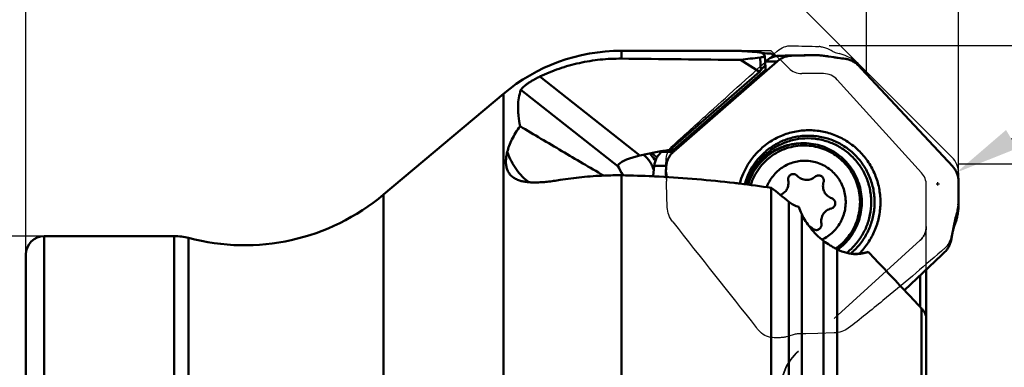
# Model space of a CAD drawing. Units: millimetres. Extents: x -28 to 97, y -51 to 89.
# Drawn here: x 0 to 53, y 21 to 40 of the extents above; entities that cross this region are included whole.
import ezdxf

# ---------------------------------------------------------------- set-up
doc = ezdxf.new("R2010")
doc.units = ezdxf.units.MM
doc.linetypes.add('HIDDEN', pattern=[9.525, 6.35, -3.175])
for name, color, linetype, lineweight in [('1', 4, 'Continuous', 50), ('2', 7, 'Continuous', 25), ('cut', 1, 'Continuous', 25), ('nocut', 7, 'Continuous', 25), ('sk2', 7, 'Continuous', 25), ('sk3', 1, 'HIDDEN', 35)]:
    doc.layers.add(name, color=color, linetype=linetype, lineweight=lineweight)
doc.styles.add('simplex', font='txt.shx', dxfattribs={"height": 3.5})
doc.dimstyles.new('\\M+18352\\M+18373\\M+1815B - ISO-25', dxfattribs={"dimscale": 0, "dimtxt": 3.5, "dimasz": 3.5, "dimexe": 1.5, "dimexo": 0, "dimgap": 2.3, "dimtad": 1, "dimdsep": 46, "dimtxsty": 'simplex', "dimcen": 0.09, "dimclrd": 256, "dimclre": 256, "dimclrt": 256, "dimadec": 0, "dimazin": 0, "dimtfac": 1, "dimtofl": 0, "dimtmove": 0, "dimatfit": 3, "dimfxl": 1, "dimtolj": 1, "dimlwd": -1, "dimlwe": -1, "dimarcsym": 0})

# ---------------------------------------------------------------- blocks, each defined once
blk = doc.blocks.new('*D5')
at = {"layer": '2'}
for p, q in [((45.8, 36.616), (45.8, 56.843)), ((50.8, 31.674), (50.8, 56.843)), ((42.3, 55.343), (-6.542, 55.343)), ((54.3, 55.343), (57.8, 55.343))]:
    blk.add_line(p, q, dxfattribs=at)
for points in [[(42.3, 54.76), (42.3, 55.926), (45.8, 55.343)], [(54.3, 55.926), (54.3, 54.76), (50.8, 55.343)]]:
    blk.add_solid(points, dxfattribs=at)
at = {"layer": 'Defpoints', "color": 0}
for p in [(45.8, 55.343), (45.8, 36.616), (50.8, 31.674)]:
    blk.add_point(p, dxfattribs=at)
at = {"layer": '2', "insert": (15.008, 59.393), "char_height": 3.5, "attachment_point": 5, "style": 'simplex'}
blk.add_mtext('\\A1;5 [.197"](MAX)', dxfattribs=at)
blk = doc.blocks.new('*D6')
at = {"layer": '2'}
for p, q in [((50.789, 31.75), (78.243, 31.75)), ((76.743, -31.75), (76.743, 28.25))]:
    blk.add_line(p, q, dxfattribs=at)
blk.add_solid([(76.16, 28.25), (77.327, 28.25), (76.743, 31.75)], dxfattribs=at)
at = {"layer": 'Defpoints', "color": 0}
for p in [(50.789, 31.75), (76.743, 31.75), (50.801, -31.75)]:
    blk.add_point(p, dxfattribs=at)
at = {"layer": '2', "insert": (70.943, -1.75), "char_height": 3.5, "attachment_point": 2, "rotation": 90, "style": 'simplex'}
blk.add_mtext('\\A1;%%c63.5 [%%C2.500"]', dxfattribs=at)
blk = doc.blocks.new('_None')
blk = doc.blocks.new('*D7')
at = {"layer": '2'}
for p, q in [((0, 26.813), (0, 67.153)), ((50.8, 30.386), (50.8, 67.153)), ((47.3, 65.653), (3.5, 65.653))]:
    blk.add_line(p, q, dxfattribs=at)
for points in [[(3.5, 66.236), (3.5, 65.069), (0, 65.653)], [(47.3, 66.236), (47.3, 65.069), (50.8, 65.653)]]:
    blk.add_solid(points, dxfattribs=at)
at = {"layer": 'Defpoints', "color": 0}
for p in [(0, 65.653), (50.8, 30.386), (0, 26.813)]:
    blk.add_point(p, dxfattribs=at)
at = {"layer": '2', "insert": (25.4, 71.453), "char_height": 3.5, "attachment_point": 2, "style": 'simplex'}
blk.add_mtext('\\A1;50.8 [2.000"]', dxfattribs=at)
blk = doc.blocks.new('*D8')
at = {"layer": 'Defpoints', "color": 0}
for p in [(-21.586, 27.813), (1, 27.813), (1, -27.813)]:
    blk.add_point(p, dxfattribs=at)
at = {"layer": 'sk2'}
for p, q in [((1, 27.813), (-23.086, 27.813)), ((-21.586, -24.313), (-21.586, 24.313)), ((1, -27.813), (-23.086, -27.813))]:
    blk.add_line(p, q, dxfattribs=at)
for points in [[(-22.17, 24.313), (-21.003, 24.313), (-21.586, 27.813)], [(-22.17, -24.313), (-21.003, -24.313), (-21.586, -27.813)]]:
    blk.add_solid(points, dxfattribs=at)
at = {"layer": 'sk2', "insert": (-27.386, 0), "char_height": 3.5, "attachment_point": 2, "rotation": 90, "style": 'simplex'}
blk.add_mtext('\\A1;%%c55.626 [%%c2.190"]', dxfattribs=at)
blk = doc.blocks.new('*D11')
at = {"layer": '2'}
for p, q in [((43.762, 38.175), (89.282, 38.175)), ((87.782, -38.175), (87.782, 34.675))]:
    blk.add_line(p, q, dxfattribs=at)
blk.add_solid([(87.199, 34.675), (88.365, 34.675), (87.782, 38.175)], dxfattribs=at)
at = {"layer": 'Defpoints', "color": 0}
for p in [(43.762, 38.175), (87.782, 38.175), (52.05, -38.175)]:
    blk.add_point(p, dxfattribs=at)
at = {"layer": '2', "insert": (83.732, -1.75), "char_height": 3.5, "attachment_point": 5, "rotation": 90, "style": 'simplex'}
blk.add_mtext('\\A1;%%c76.35 [%%C3.006"]', dxfattribs=at)
blk = doc.blocks.new('*D12')
at = {"layer": '2'}
for p, q in [((50.8, 31.75), (50.8, 49.927)), ((45.448, 37.102), (37.947, 44.603))]:
    blk.add_line(p, q, dxfattribs=at)
blk.add_arc((50.8, 31.75), 16.677, 102.047, 122.953, dxfattribs=at)
for points in [[(47.381, 47.479), (47.258, 48.64), (50.8, 48.427)], [(41.362, 46.197), (42.096, 45.29), (39.008, 43.542)]]:
    blk.add_solid(points, dxfattribs=at)
at = {"layer": 'Defpoints', "color": 0}
for p in [(46.484, 47.858), (45.448, 37.102), (50.449, 32.101), (50.8, 31.253), (50.8, 29.915)]:
    blk.add_point(p, dxfattribs=at)
at = {"layer": '2', "insert": (41.156, 50.096), "char_height": 3.5, "attachment_point": 5, "rotation": 27.7288, "style": 'simplex'}
blk.add_mtext('\\A1;45%%d', dxfattribs=at)
blk = doc.blocks.new('*D17')
at = {"layer": '2'}
for p, q in [((92.932, 56.789), (53.694, 33.085)), ((49.581, 30.654), (49.761, 30.654)), ((49.671, 30.564), (49.671, 30.744))]:
    blk.add_line(p, q, dxfattribs=at)
blk.add_solid([(53.392, 33.584), (53.995, 32.585), (50.698, 31.275)], dxfattribs=at)
at = {"layer": 'Defpoints', "color": 0}
for p in [(50.698, 31.275), (49.671, 30.654)]:
    blk.add_point(p, dxfattribs=at)
at = {"layer": '2', "insert": (74.14, 50.168), "char_height": 3.5, "attachment_point": 5, "rotation": 31.1363, "style": 'simplex'}
blk.add_mtext('\\A1;R1.2 [R.047"]', dxfattribs=at)

msp = doc.modelspace()

# ---------------------------------------------------------------- linework, layer by layer
at = {"layer": '1'}
for p, q in [((32.44099817, 37.46734251), (32.44099817, 37.89469949)), ((38.76747427, 37.89469949), (32.44099817, 37.89469949)), ((40.27004205, 37.30510994), (40.25329537, 37.62353037)), ((41.06008302, 37.62602692), (41.7126376, 37.62602692)), ((41.95443121, 37.64219542), (41.67819316, 37.63666615)), ((41.7126376, 37.62602692), (43.20519041, 37.64966514)), ((42.40263173, 37.64976073), (42.39071774, 37.64966514)), ((42.40247345, 37.64976072), (42.39071774, 37.64966514)), ((42.40263173, 37.64976073), (43.20519041, 37.64976073)), ((43.20519041, 37.64966514), (43.21737212, 37.64976072)), ((43.74288507, 37.586107), (44.01660344, 37.54325427)), ((35.42492139, 32.53111693), (40.92471158, 37.3179103)), ((39.95836838, 36.75921825), (38.93306335, 37.39648896)), ((40.0327142, 36.83855226), (39.99619597, 37.53290811)), ((40.28843137, 36.95545642), (40.27004205, 37.30510994)), ((40.28451209, 37.3179103), (40.27004357, 37.30511002)), ((40.92471158, 37.3179103), (40.28451209, 37.3179103)), ((33.45189003, 32.19573696), (27.98708819, 36.48845366)), ((39.95836838, 36.75921825), (35.08921497, 32.52130544)), ((40.28757521, 36.86743216), (35.29325726, 32.52058123)), ((39.95836838, 36.75921825), (40.0327142, 36.83855226)), ((45.5121282, 36.91780326), (50.48578716, 31.60198058)), ((26.01312207, 35.55514392), (19.47900208, 30.07236625)), ((26.01312207, -35.55514392), (26.01312207, 35.55514392)), ((32.27129248, 31.6074675), (26.96608744, 35.77481755)), ((42.34783507, 32.8670986), (42.40667459, 32.86632676)), ((33.45189003, 32.19573696), (34.30642716, 32.37945158)), ((34.69125717, 32.44827566), (34.62645351, 32.39187319)), ((34.62645351, 32.39187319), (35.26665299, 32.39187319)), ((35.08921497, 32.52130544), (35.05193718, 32.48886037)), ((35.08921497, 32.52130544), (35.18456713, 32.52058123)), ((35.09984096, 32.53055387), (35.29325726, 32.52058123)), ((35.18456713, 32.52058123), (35.29325726, 32.52058123)), ((32.44099817, 8.20451817), (32.44099817, 31.12012334)), ((34.23243923, 31.64390072), (34.17375274, 31.06601795)), ((34.88499381, 31.64390072), (34.23243923, 31.64390072)), ((50.79999517, 30.81753658), (50.79547926, 29.28858337)), ((19.47900208, 30.07236625), (19.47900208, -30.07236625)), ((40.60515244, 16.65840378), (40.60515244, 30.43652331)), ((41.5555577, 15.47557737), (41.5555577, 29.68420685)), ((42.26266449, 29.01407002), (42.26266449, 15.15677536)), ((50.68524351, 28.70064212), (50.563182, 28.34553489)), ((8.08399306, 27.813), (1, 27.813)), ((1, 4.7625), (1, 27.813)), ((8.08399306, -27.813), (8.08399306, 27.813)), ((8.85733534, -27.71161031), (8.85733534, 27.71161031)), ((43.45250278, 15.43506965), (43.45250278, 27.55439341)), ((44.19306413, 27.09172997), (44.19306413, 15.56654389)), ((0, 5.2625), (0, 26.81299773)), ((49.87478381, 26.7750333), (47.85636027, 24.87071488)), ((49.05022735, 25.9970905), (49.05022735, 12.9340268)), ((48.723059, 23.95193628), (48.723059, 25.68841757)), ((48.7907887, 13.73571727), (48.7907887, 23.88007596))]:
    msp.add_line(p, q, dxfattribs=at)
for centre, radius, start, end in [((32.44099817, 27.89469949), 10, 90, 130), ((40.75136944, 55.65813382), 17.90600325, 267.985458554, 269.532128426), ((93.56621676, 94.61618371), 77.70667267, 227.0350332542, 227.2146822275), ((37.86886768, 240.98746261), 203.38647296, 270.8990306534, 271.073183644), ((44.60621876, -104.4967391), 142.16366865, 90.892942607, 91.068803634), ((43.21741301, 36.90298296), 0.7467777, 82.877837388, 90.00319786), ((42.36557165, 29.72533338), 3.14125904, 89.250271906, 90.323360955), ((42.36545159, 29.72432096), 3.14227621, 86.974936033, 89.248324537), ((42.67955973, 29.65883245), 3.923612, 132.184816366, 165.082630769), ((42.65088472, 29.65857847), 3.62672029, 132.183836741, 164.376043494), ((42.60994604, 29.65846914), 3.4820752, 132.183226964, 163.933943044), ((32.18929817, 15.25514588), 15.86697396, 89.091070999, 92.44255309), ((41.80865215, 30.90343898), 0.28784486, 41.954100395, 89.205562683), ((43.17825687, 30.83133111), 0.28758926, 89.291698935, 132.02155303), ((42.5291754, 31.55160963), 0.68198365, 269.296641855, 312.024610986), ((11.89770563, 39.10740353), 11.79440353, 255.061579139, 310), ((21.84547367, 5.76084024), 30.99701409, 50.51542898, 52.75610119), ((45.28243657, 30.4274761), 3.33417759, 197.994233371, 205.081971302), ((50.06800523, 29.29090454), 0.72747773, 351.260625772, 359.817184886), ((42.32979391, 27.77651911), 0.68591311, 42.011781093, 64.164049599), ((43.05349695, 28.42802375), 0.28784486, 221.954100395, 269.205562683), ((1, 26.813), 1, 90, 180), ((8.08399306, 24.813), 3, 75.061579139, 90), ((42.57625819, 29.63702145), 3.46630436, 307.824969569, 312.158465885), ((42.61567474, 29.63630384), 3.61004529, 309.617772638, 312.158648504), ((-903.89169496, -873.79229997), 1308.97655027, 43.35673552947, 43.4821863308), ((-903.89169496, -873.79229997), 1308.97655027, 43.297127224, 43.35673552947)]:
    msp.add_arc(centre, radius, start, end, dxfattribs=at)
for centre, major_axis, ratio, start_param, end_param in [((37.80213954, 0), (2.01750203, 37.89410952), 0.1048104174, -0.1109704985, -0.0757858405), ((70.90731228, 0), (-541.73784108, 8.36005444), 0.0682267828, -1.5106875412, -1.4986782915), ((101.93175359, 0), (-75.99866035, 30.22952379), 0.3006809419, -0.5089911009, -0.4849504735), ((39.80239997, 36.67671897), (0.47466507, 0.47171459), 0.0780963502, -1.1433068211, -0.331402207), ((39.7865904, 36.97732131), (-0.15464208, 0.58433332), 0.8188079915, 4.4624152474, 4.7239748815), ((39.7865904, 36.97732131), (-0.15464208, 0.58433332), 0.8188079915, 4.3141490192, 4.4624152474), ((33.49844221, 31.88530537), (-1.24021837, -0.2719349), 0.2467086596, -1.5873484652, -0.3090927395), ((35.09651744, 30.43035941), (-3.42041371, -0.38693788), 0.5965611497, -1.5196839833, -1.4056217685), ((35.09651744, 30.43035941), (-3.42041371, -0.38693788), 0.5965611497, -1.6251763828, -1.5196839833), ((34.41221127, 29.70775041), (-2.1402106, 2.16519854), 0.1775287211, 0.3535617641, 0.700318689), ((45.39995764, 29.83043784), (-3.08377245, -1.48275599), 0.843526744, 7.3703975326, 7.4658249737), ((45.39995764, 29.83043784), (-3.08377245, -1.48275599), 0.843526744, 7.4658249737, 7.6153813881)]:
    msp.add_ellipse(centre, major_axis=major_axis, ratio=ratio, start_param=start_param, end_param=end_param, dxfattribs=at)
for points, knots in [([(39.67279058, 37.84112851), (39.55765529, 37.84749666), (39.35487271, 37.85993661), (39.11800092, 37.87592455), (38.96819991, 37.88558086), (38.88422958, 37.89052188), (38.81874234, 37.89363903), (38.78119789, 37.89469727), (38.76549817, 37.89469941)], [0, 0, 0, 0, 0.3805990271, 0.6705543275, 0.7836029909, 0.8760630115, 0.9481811417, 1, 1, 1, 1]), ([(40.11456097, 37.76932933), (40.10873512, 37.77404188), (40.09306355, 37.78268979), (40.06399999, 37.79322201), (40.02537196, 37.80316161), (39.9534933, 37.8168016), (39.83482277, 37.83072042), (39.73212554, 37.83784668), (39.67279058, 37.84112851)], [0, 0, 0, 0, 0.0498697651, 0.117755255, 0.2055907932, 0.3149448328, 0.6045045283, 1, 1, 1, 1]), ([(39.99619597, 37.53290811), (40.01869194, 37.53552127), (40.05963536, 37.54118016), (40.11512692, 37.55179846), (40.15967863, 37.56310722), (40.194518, 37.57475103), (40.2207368, 37.58648234), (40.23911945, 37.59825457), (40.25067639, 37.61016833), (40.25350879, 37.61952585), (40.25329612, 37.62352192)], [0, 0, 0, 0, 0.2401138621, 0.4380097551, 0.5987366552, 0.7270760096, 0.8270844408, 0.902454292, 0.9575722588, 1, 1, 1, 1]), ([(40.25329612, 37.62352192), (40.25323232, 37.62472084), (40.25245669, 37.62988512), (40.24964399, 37.63456234), (40.24706932, 37.63760911)], [0, 0, 0, 0, 0.2313508374, 1, 1, 1, 1]), ([(41.0600835, 37.62602359), (40.99708916, 37.62500383), (40.86679618, 37.61164196), (40.66977788, 37.55702156), (40.46951047, 37.4618253), (40.34452295, 37.3710031), (40.2845143, 37.31790776)], [0, 0, 0, 0, 0.2221276393, 0.4592642984, 0.7175010075, 1, 1, 1, 1]), ([(40.92471158, 37.3179103), (40.97873993, 37.36493438), (41.09557647, 37.45051394), (41.29019695, 37.54753529), (41.49814254, 37.6092248), (41.64163599, 37.62490244), (41.7126376, 37.62602692)], [0, 0, 0, 0, 0.249187427, 0.5010718454, 0.7529548919, 1, 1, 1, 1]), ([(43.31000247, 37.64399857), (43.39843025, 37.63288683), (43.51962109, 37.6174042), (43.66387563, 37.59778953), (43.71975498, 37.58970591), (43.74288505, 37.586107)], [0, 0, 0, 0, 0.6121857115, 0.8392082663, 1, 1, 1, 1]), ([(27.98708819, 36.48845366), (28.33141966, 36.65275249), (29.04072002, 36.94239632), (30.14832477, 37.25283907), (31.28703141, 37.43597858), (32.05643758, 37.47138124), (32.44099817, 37.46734251)], [0, 0, 0, 0, 0.2489586553, 0.4986625456, 0.749044041, 1, 1, 1, 1]), ([(44.01660344, 37.54325427), (44.04963032, 37.53808366), (44.12894535, 37.52660386), (44.33330407, 37.49863381), (44.50473435, 37.47661327), (44.62986532, 37.4607985)], [0, 0, 0, 0, 0.1620695328, 0.3885208474, 1, 1, 1, 1]), ([(44.6298645, 37.46079522), (44.69241199, 37.45289005), (44.82057, 37.42550635), (45.01077945, 37.35026746), (45.200042, 37.23466491), (45.31496957, 37.13141853), (45.36916205, 37.07243371)], [0, 0, 0, 0, 0.2222038094, 0.4594416294, 0.7176851027, 1, 1, 1, 1]), ([(45.36916451, 37.07243601), (45.38109602, 37.05944936), (45.42859492, 37.0077617), (45.47621665, 36.95618535), (45.5121282, 36.91780326)], [0, 0, 0, 0, 0.2512257674, 1, 1, 1, 1]), ([(26.96608744, 35.77481755), (26.96924673, 35.7834842), (26.97985557, 35.80251997), (27.00223925, 35.83214066), (27.03341965, 35.86663068), (27.09021854, 35.92220706), (27.18072536, 35.99895781), (27.30990693, 36.09587384), (27.46076839, 36.19770894), (27.62741678, 36.2997468), (27.80400447, 36.39791985), (27.92562896, 36.4591282), (27.98708819, 36.48845366)], [0, 0, 0, 0, 0.0220111953, 0.0515140137, 0.0885451479, 0.1328165482, 0.2410701098, 0.3713810162, 0.5180272726, 0.6752153399, 0.8375094006, 1, 1, 1, 1]), ([(26.91623214, 33.7918807), (26.87867216, 33.98009236), (26.83557733, 34.25833763), (26.81017195, 34.62355033), (26.8057519, 35.09892583), (26.86265185, 35.49106994), (26.96608744, 35.77481755)], [0, 0, 0, 0, 0.2874007264, 0.4207625326, 0.5477419724, 1, 1, 1, 1]), ([(26.22092607, 32.39217259), (26.24995778, 32.50520536), (26.3249327, 32.73705684), (26.47774957, 33.08437002), (26.67501833, 33.44100037), (26.83116988, 33.67465161), (26.91623214, 33.7918807)], [0, 0, 0, 0, 0.2228187535, 0.4641260614, 0.7234588264, 1, 1, 1, 1]), ([(31.46820697, 31.10567898), (31.09030483, 31.32772637), (30.33330759, 31.77152551), (29.19635158, 32.43995561), (28.05727032, 33.11389427), (27.29707185, 33.56570608), (26.91623214, 33.7918807)], [0, 0, 0, 0, 0.2487813463, 0.4980617101, 0.7485915969, 1, 1, 1, 1]), ([(45.3905097, 26.86144051), (45.48005016, 26.95019613), (45.65069285, 27.13655196), (45.87844531, 27.43944722), (46.07605683, 27.76310529), (46.29671323, 28.21786412), (46.48884409, 28.82336497), (46.56135527, 29.454587), (46.54626017, 29.96024787), (46.49854738, 30.33696554), (46.41483842, 30.70728487), (46.25653525, 31.18738432), (45.9730463, 31.75531914), (45.5090335, 32.35787197), (44.9384753, 32.85957968), (44.39120435, 33.17817091), (43.92377303, 33.36569787), (43.56107821, 33.47174542), (43.18988583, 33.54203485), (42.6887283, 33.58724538), (42.05748717, 33.55194092), (41.4449523, 33.39500042), (40.9805095, 33.20058138), (40.64744122, 33.02144127), (40.33320498, 32.8108188), (40.13816658, 32.6506881), (40.0447827, 32.56613457)], [0, 0, 0, 0, 0.0312761234, 0.0625677388, 0.0938748081, 0.1251958836, 0.1877989366, 0.2504290703, 0.2817829326, 0.3131342134, 0.3444798158, 0.3758168536, 0.4383825607, 0.5008888146, 0.5633292106, 0.6257070707, 0.6569129775, 0.6881086533, 0.7192968089, 0.7504804377, 0.8127730383, 0.8750855089, 0.9062931826, 0.9375137886, 0.9687486852, 1, 1, 1, 1]), ([(45.03868574, 26.96021626), (45.1263157, 27.03955996), (45.29393567, 27.20702264), (45.51951184, 27.48160688), (45.71726678, 27.7771534), (45.94111998, 28.19496712), (46.14274608, 28.75564665), (46.23148913, 29.34496692), (46.23298138, 29.81943033), (46.19941305, 30.17401492), (46.13141789, 30.52358291), (45.99596475, 30.97800417), (45.74434877, 31.51773139), (45.32271162, 32.09327074), (44.79755376, 32.5751728), (44.28972654, 32.88344896), (43.85421406, 33.06646518), (43.51553559, 33.17098996), (43.16829371, 33.2416052), (42.69879806, 33.28967826), (42.10636997, 33.26245177), (41.53076409, 33.11931106), (41.09427032, 32.93912909), (40.78128738, 32.77221772), (40.48614169, 32.57529733), (40.30310364, 32.42523516), (40.21552062, 32.34593396)], [0, 0, 0, 0, 0.0312685884, 0.0625533662, 0.0938546543, 0.1251707516, 0.1877649669, 0.250391039, 0.2817456883, 0.3130987999, 0.3444471407, 0.3757876603, 0.4383596985, 0.5008729815, 0.5633197117, 0.6257022138, 0.6569107086, 0.688108416, 0.7192980722, 0.7504827243, 0.8127740968, 0.8750845383, 0.9062922418, 0.9375129838, 0.9687481603, 1, 1, 1, 1]), ([(39.28088363, 30.61994213), (39.33121881, 30.78281101), (39.4579317, 31.10093631), (39.72086547, 31.54121256), (40.05003613, 31.93367555), (40.43698927, 32.26810391), (40.87182887, 32.53596327), (41.34346091, 32.73035219), (41.83965078, 32.84631853), (42.17879104, 32.86930493), (42.34783502, 32.86709449)], [0, 0, 0, 0, 0.1255812547, 0.2510102858, 0.3762564875, 0.5013077398, 0.6261716654, 0.7508760337, 0.8754583551, 1, 1, 1, 1]), ([(42.34784337, 32.86654239), (42.18095071, 32.86560062), (41.84663208, 32.83697646), (41.3586566, 32.71487419), (40.89570428, 32.51668992), (40.46948231, 32.24737463), (40.09058307, 31.91368212), (39.76845099, 31.52391101), (39.51115691, 31.08794834), (39.38706033, 30.77353087), (39.33771117, 30.61263588)], [0, 0, 0, 0, 0.1245330338, 0.2491191493, 0.3738268767, 0.4986956909, 0.623750364, 0.7489973734, 0.8744240523, 1, 1, 1, 1]), ([(42.55040869, 32.73897815), (42.38361618, 32.74779285), (42.04783812, 32.73762936), (41.55399378, 32.63924952), (41.08265836, 32.46047127), (40.64676272, 32.20611328), (40.25805489, 31.88309548), (39.92702984, 31.5001283), (39.66266909, 31.06774613), (39.53555562, 30.75408354), (39.48521843, 30.59334168)], [0, 0, 0, 0, 0.1245400481, 0.2491235232, 0.3738217151, 0.4986776439, 0.6237234582, 0.7489697506, 0.8744056427, 1, 1, 1, 1]), ([(44.90278413, 27.06748006), (44.98692355, 27.14366329), (45.14786677, 27.30445547), (45.36445764, 27.56810229), (45.55433547, 27.8518764), (45.769272, 28.25304748), (45.96286678, 28.79139363), (46.04807496, 29.3572397), (46.04950777, 29.81280396), (46.01727656, 30.15326449), (45.95198983, 30.48890825), (45.82193215, 30.92522869), (45.58033871, 31.44345713), (45.1754965, 31.9960712), (44.67125709, 32.4587778), (44.18365799, 32.7547745), (43.76549314, 32.9305007), (43.44030514, 33.03086197), (43.10689484, 33.09866442), (42.65610046, 33.1448226), (42.08727037, 33.11868061), (41.53459242, 32.98124158), (41.11548537, 32.80823674), (40.81496937, 32.6479739), (40.53158014, 32.45889737), (40.35583298, 32.31481259), (40.27173863, 32.23867017)], [0, 0, 0, 0, 0.0312685883, 0.0625533662, 0.0938546543, 0.1251707516, 0.1877649668, 0.250391039, 0.2817456883, 0.3130987999, 0.3444471406, 0.3757876603, 0.4383596985, 0.5008729815, 0.5633197117, 0.6257022139, 0.6569107086, 0.688108416, 0.7192980722, 0.7504827243, 0.8127740968, 0.8750845383, 0.9062922418, 0.9375129838, 0.9687481603, 1, 1, 1, 1]), ([(44.22500932, 27.07567046), (44.35669173, 27.17198049), (44.60574997, 27.38546443), (44.92571898, 27.75907945), (45.18523376, 28.17777817), (45.37807273, 28.63157201), (45.49974196, 29.10977365), (45.54737675, 29.60110005), (45.51986227, 30.09397214), (45.41784423, 30.57677332), (45.24371418, 31.03812009), (45.00155669, 31.467124), (44.69706029, 31.8536453), (44.33738677, 32.18853144), (43.93102934, 32.46384517), (43.48754571, 32.67303832), (43.01757893, 32.81114434), (42.6936119, 32.8536395), (42.53127831, 32.86221855)], [0, 0, 0, 0, 0.0624069848, 0.1248961128, 0.1874630154, 0.2500960786, 0.3127774753, 0.3754848526, 0.4381934372, 0.5008783445, 0.5635168985, 0.6260907656, 0.688587665, 0.7510025106, 0.8133378394, 0.8756044596, 0.9378162618, 1, 1, 1, 1]), ([(44.11676069, 27.13131532), (44.24679741, 27.22163954), (44.49337076, 27.42310654), (44.81187554, 27.77888468), (45.07209342, 28.1801954), (45.26764349, 28.61727677), (45.39385941, 29.07962148), (45.44769795, 29.55608957), (45.42786934, 30.03521093), (45.33485066, 30.50545086), (45.17087581, 30.95548711), (44.93988297, 31.37447875), (44.64742374, 31.75232525), (44.30053014, 32.07990953), (43.90756767, 32.34932714), (43.47796628, 32.55405997), (43.02223696, 32.68916844), (42.70790778, 32.7306546), (42.55040869, 32.73897815)], [0, 0, 0, 0, 0.0623815167, 0.1248574724, 0.187424032, 0.2500687266, 0.3127716514, 0.3755073738, 0.4382473562, 0.5009626629, 0.5636267002, 0.6262177285, 0.6887209372, 0.7511298975, 0.8134470691, 0.8756846, 0.9378587964, 1, 1, 1, 1]), ([(26.83817595, 30.85594781), (26.76154334, 30.88381553), (26.6195664, 30.94898527), (26.43840781, 31.08483853), (26.30223908, 31.25022046), (26.20964183, 31.44127295), (26.15756315, 31.65423016), (26.14308348, 31.88643562), (26.16373995, 32.13574716), (26.19860615, 32.30527167), (26.22092607, 32.39217259)], [0, 0, 0, 0, 0.1325719179, 0.2521469605, 0.3650684064, 0.4774889521, 0.5944034087, 0.7192747878, 0.8541305084, 1, 1, 1, 1]), ([(26.22092607, 32.39217259), (26.28421113, 32.21789741), (26.42782663, 31.88556064), (26.70214882, 31.43285066), (27.02587014, 31.04669044), (27.27609463, 30.83404533), (27.40681498, 30.74224997)], [0, 0, 0, 0, 0.2697822711, 0.5250896111, 0.7675811148, 1, 1, 1, 1]), ([(33.63368527, 32.23489812), (33.69765727, 32.19047174), (33.820443, 32.08420948), (33.9776238, 31.88834408), (34.11005935, 31.65635426), (34.17798047, 31.48588206), (34.20735288, 31.3965594)], [0, 0, 0, 0, 0.2263736352, 0.4684441918, 0.7267073958, 1, 1, 1, 1]), ([(33.97107973, 32.30740075), (34.001598, 32.27983388), (34.12419181, 32.15866962), (34.22557225, 32.01689166), (34.29098181, 31.90329478)], [0, 0, 0, 0, 0.2388121885, 1, 1, 1, 1]), ([(34.37979696, 32.09453523), (34.3531948, 32.11559099), (34.25085404, 32.19585284), (34.14648679, 32.27364147), (34.0672122, 32.32803581)], [0, 0, 0, 0, 0.2608375357, 1, 1, 1, 1]), ([(34.62645351, 32.39187319), (34.57253635, 32.3449459), (34.47221672, 32.24087331), (34.35226702, 32.05953743), (34.26851911, 31.85825187), (34.23971247, 31.71551995), (34.23243923, 31.64390072)], [0, 0, 0, 0, 0.2480337191, 0.4985003274, 0.7502010222, 1, 1, 1, 1]), ([(34.88499697, 31.64389999), (34.89019357, 31.70860496), (34.91308553, 31.84047996), (34.98558297, 32.03494684), (35.10158378, 32.22525572), (35.20668821, 32.3388121), (35.26665522, 32.39187078)], [0, 0, 0, 0, 0.226614389, 0.4642470312, 0.7204717954, 1, 1, 1, 1]), ([(35.26665299, 32.39187319), (35.2798702, 32.40356773), (35.33250029, 32.45012511), (35.38523007, 32.49657122), (35.42492139, 32.53111693)], [0, 0, 0, 0, 0.2511560963, 1, 1, 1, 1]), ([(32.27129248, 31.6074675), (32.26826179, 31.61627967), (32.26431805, 31.63485079), (32.2664368, 31.66393545), (32.27720934, 31.69304428), (32.28938827, 31.71073297), (32.29658984, 31.71933266)], [0, 0, 0, 0, 0.2329938668, 0.468239403, 0.7195496145, 1, 1, 1, 1]), ([(40.35179605, 30.47374196), (40.3936236, 30.58344461), (40.49449885, 30.79656297), (40.6933908, 31.08832967), (40.93505364, 31.34522213), (41.21351652, 31.56081108), (41.52193975, 31.7298155), (41.85276683, 31.84805152), (42.19774354, 31.91261884), (42.43178783, 31.91879921), (42.54809132, 31.91265277)], [0, 0, 0, 0, 0.12557484, 0.2509868667, 0.3762130497, 0.5012486114, 0.6261068778, 0.750820441, 0.8754309891, 1, 1, 1, 1]), ([(43.36390827, 27.6226603), (43.47586274, 27.67481178), (43.6916352, 27.79819488), (43.97999743, 28.03435833), (44.22581449, 28.31542992), (44.4222137, 28.63361146), (44.56384008, 28.98016277), (44.64680222, 29.34555145), (44.66882875, 29.71973776), (44.62931472, 30.09244111), (44.52934304, 30.45342148), (44.37165269, 30.79275718), (44.16056831, 31.10111605), (43.90187869, 31.37000832), (43.60270063, 31.59202883), (43.27122329, 31.76104377), (42.91670671, 31.87239736), (42.67113743, 31.90615), (42.54809132, 31.91265277)], [0, 0, 0, 0, 0.0623004736, 0.1246961467, 0.187192663, 0.2497849578, 0.312457469, 0.3751859519, 0.4379401056, 0.5006868547, 0.5633939228, 0.6260333239, 0.6885843864, 0.7510360987, 0.8133879649, 0.8756517084, 0.9378445868, 1, 1, 1, 1]), ([(34.86419717, 31.03020744), (34.86226369, 31.07022225), (34.86082682, 31.15863668), (34.86513406, 31.36339882), (34.87567541, 31.52787192), (34.88499381, 31.64390072)], [0, 0, 0, 0, 0.1956260906, 0.4315903024, 1, 1, 1, 1]), ([(41.81264314, 31.19125617), (41.79114917, 31.19153616), (41.74792059, 31.18720743), (41.68625196, 31.16639026), (41.63066003, 31.13228723), (41.58395116, 31.08660357), (41.54842836, 31.03162033), (41.52585635, 30.97006153), (41.51733735, 30.90502418), (41.52133137, 30.86138329), (41.52568211, 30.84012153)], [0, 0, 0, 0, 0.1243312177, 0.2487803178, 0.3734410163, 0.4983656357, 0.6235538631, 0.7489559547, 0.8744741293, 1, 1, 1, 1]), ([(43.45348261, 30.73824064), (43.46030618, 30.75983939), (43.4689742, 30.80479639), (43.46617371, 30.87326445), (43.44778852, 30.93926451), (43.41478406, 30.99918307), (43.36894935, 31.04978606), (43.31274291, 31.08832103), (43.24925724, 31.11268931), (43.20424973, 31.1186049), (43.18181201, 31.11889839)], [0, 0, 0, 0, 0.1254836486, 0.2509927344, 0.3764149974, 0.50163098, 0.6265778951, 0.7512462096, 0.8756871988, 1, 1, 1, 1]), ([(50.48578716, 31.60198058), (50.53454981, 31.5498633), (50.62355824, 31.43618636), (50.72404808, 31.24358149), (50.78642219, 31.03465901), (50.80020806, 30.88961512), (50.79999517, 30.81753658)], [0, 0, 0, 0, 0.2477427285, 0.4980359131, 0.749804752, 1, 1, 1, 1]), ([(29.10076627, 30.866654), (28.98196314, 30.84749096), (28.74963565, 30.81236334), (28.40948349, 30.77022417), (28.08826663, 30.74179978), (27.78886136, 30.72886589), (27.513509, 30.73260307), (27.26365068, 30.75381591), (27.04006135, 30.79290137), (26.90202797, 30.83272779), (26.83817595, 30.85594781)], [0, 0, 0, 0, 0.1581001018, 0.3086676642, 0.4502374996, 0.5816505703, 0.7022231495, 0.811789983, 0.9107370023, 1, 1, 1, 1]), ([(31.51308451, 31.10770396), (31.10265063, 31.09039917), (30.29569267, 31.03363778), (29.49335181, 30.92997836), (29.10076627, 30.866654)], [0, 0, 0, 0, 0.5081257348, 1, 1, 1, 1]), ([(38.88819386, 30.66897708), (38.7887602, 30.68108187), (38.01215222, 30.77379314), (36.55189255, 30.92132883), (35.07791705, 31.02231888), (34.28353781, 31.06105512), (34.17376159, 31.06610508)], [0.21133974345, 0.21133974345, 0.21133974345, 0.21133974345, 0.2479923845, 0.4975274963, 0.7483306554, 0.7885410056, 0.7885410056, 0.7885410056, 0.7885410056]), ([(41.09885256, 30.05306602), (41.13645537, 30.06757586), (41.20930308, 30.10342345), (41.33980516, 30.19934277), (41.46840601, 30.36068848), (41.5334551, 30.55669741), (41.54315522, 30.71913233), (41.53382361, 30.80033464), (41.52568211, 30.84012153)], [0, 0, 0, 0, 0.1246426029, 0.2494679223, 0.4987896908, 0.7488054251, 0.874410571, 1, 1, 1, 1]), ([(42.02271679, 31.09587336), (42.05414031, 31.06101401), (42.12427178, 30.99760262), (42.24641907, 30.92615564), (42.38041023, 30.88124688), (42.4740715, 30.8703045), (42.52080383, 30.86969318)], [0, 0, 0, 0, 0.2505944154, 0.5006974782, 0.7504503571, 1, 1, 1, 1]), ([(43.45348261, 30.73824064), (43.43995219, 30.6954126), (43.42113848, 30.60688447), (43.41895586, 30.47134455), (43.44279526, 30.3378963), (43.49179106, 30.21164796), (43.56407874, 30.09736264), (43.65695409, 29.99937706), (43.76683649, 29.92142201), (43.84886984, 29.88471397), (43.89113414, 29.87058901)], [0, 0, 0, 0, 0.1253429254, 0.2507241251, 0.3760679027, 0.5012808365, 0.6262995824, 0.7510896821, 0.8756403862, 1, 1, 1, 1]), ([(42.11134157, 29.39747772), (42.00891314, 29.427568), (41.81298869, 29.50523784), (41.63485304, 29.61889789), (41.5555577, 29.68420685)], [0, 0, 0, 0, 0.5096162589, 1, 1, 1, 1]), ([(43.86184037, 29.30809864), (43.89242315, 29.31484275), (43.95188391, 29.33867151), (44.02459407, 29.40110292), (44.07375256, 29.48373937), (44.0941278, 29.57785399), (44.08363318, 29.67359397), (44.04332931, 29.76094486), (43.97751413, 29.83068659), (43.9208542, 29.86065641), (43.89113414, 29.87058901)], [0, 0, 0, 0, 0.1244524113, 0.2492422236, 0.3744215648, 0.4998608161, 0.6253306096, 0.7505891943, 0.8754746968, 1, 1, 1, 1]), ([(43.45250278, 27.55439341), (43.18430946, 27.75550314), (42.72573682, 28.20263755), (42.38868795, 28.74494562), (42.26266449, 29.01407002)], [0, 0, 0, 0, 0.5300848623, 1, 1, 1, 1]), ([(43.86184037, 29.30809864), (43.81834616, 29.29850731), (43.73295588, 29.27065157), (43.61557229, 29.20470476), (43.51302273, 29.11704175), (43.42925734, 29.01099676), (43.36741658, 28.89059954), (43.32984901, 28.76039242), (43.3179448, 28.62536549), (43.32746068, 28.53535436), (43.33646699, 28.4913412)], [0, 0, 0, 0, 0.124348774, 0.2488664204, 0.373614307, 0.4985960566, 0.6237907235, 0.749145632, 0.8745736248, 1, 1, 1, 1]), ([(50.78703673, 29.18037151), (50.77931221, 29.13027572), (50.76372492, 29.03549414), (50.73833327, 28.90369926), (50.7132079, 28.7935751), (50.6946899, 28.72851091), (50.68524352, 28.70064214)], [0, 0, 0, 0, 0.3097864616, 0.5869919985, 0.8201571337, 1, 1, 1, 1]), ([(43.04950595, 28.14020656), (43.07099993, 28.13992658), (43.11422851, 28.14425531), (43.17589713, 28.16507248), (43.23148907, 28.1991755), (43.27819794, 28.24485916), (43.31372074, 28.2998424), (43.33629274, 28.36140121), (43.34481174, 28.42643855), (43.34081773, 28.47007944), (43.33646699, 28.4913412)], [0, 0, 0, 0, 0.1243312177, 0.2487803178, 0.3734410163, 0.4983656357, 0.6235538631, 0.7489559547, 0.8744741293, 1, 1, 1, 1]), ([(50.563182, 28.34553489), (50.54946852, 28.30563898), (50.52299391, 28.21280042), (50.48635408, 28.0560989), (50.44932913, 27.86860007), (50.42630979, 27.73370221), (50.41489753, 27.66224951)], [0, 0, 0, 0, 0.1808506521, 0.4134022415, 0.6898084473, 1, 1, 1, 1]), ([(44.19306413, 27.09172997), (44.1333722, 27.122092), (44.00490033, 27.19051034), (43.7541936, 27.33919373), (43.56921488, 27.46687468), (43.45250278, 27.55439341)], [0, 0, 0, 0, 0.2298320079, 0.4993563236, 1, 1, 1, 1]), ([(50.41489418, 27.66225024), (50.4045342, 27.59738622), (50.37393232, 27.46601567), (50.29709568, 27.2723255), (50.18307744, 27.0823766), (50.0817522, 26.9677417), (50.02408437, 26.91427944)], [0, 0, 0, 0, 0.2295107191, 0.4694416376, 0.7252380445, 1, 1, 1, 1]), ([(45.19550203, 26.83286146), (45.03675217, 26.83497176), (44.68915074, 26.88127681), (44.36117573, 27.00622077), (44.19306413, 27.09172997)], [0, 0, 0, 0, 0.4570417633, 1, 1, 1, 1]), ([(45.88644078, 26.95244858), (45.78137479, 26.91255619), (45.55357456, 26.84979837), (45.31788587, 26.83123458), (45.19550203, 26.83286146)], [0, 0, 0, 0, 0.4786816698, 1, 1, 1, 1]), ([(50.02408672, 26.91427703), (50.01147924, 26.90258901), (49.96157884, 26.85631727), (49.91177822, 26.80993635), (49.87478381, 26.7750333)], [0, 0, 0, 0, 0.2526257459, 1, 1, 1, 1]), ([(49.05022735, 23.32716681), (49.05022735, 23.37323302), (49.03724387, 23.4696678), (48.98483808, 23.61162954), (48.90178379, 23.75154829), (48.83030995, 23.83812955), (48.7907887, 23.88007596)], [0, 0, 0, 0, 0.2214409896, 0.4624429725, 0.7229627118, 1, 1, 1, 1])]:
    msp.add_open_spline(points, degree=3, knots=knots, dxfattribs=at)
for points in [[(34.17376159, 31.06610508), (33.5964682, 31.09266189), (33.01878561, 31.11085671), (32.44099817, 31.12012334)], [(40.60515244, 30.43652331), (40.03393241, 30.52170163), (39.46153001, 30.59918063), (38.88819386, 30.66897708)]]:
    msp.add_open_spline(points, degree=3, dxfattribs=at)
at = {"layer": 'cut'}
for p, q in [((40.68569144, 37.65599036), (40.76007613, 37.72317275)), ((40.76007506, 37.72317394), (40.92471199, 37.87187447)), ((50.44852855, 32.1014717), (45.46659005, 37.0834102)), ((34.90113143, 31.30062926), (34.88716117, 31.37636435)), ((34.90609609, 31.27505745), (34.90113143, 31.30062926)), ((34.91104441, 31.1950868), (34.91075077, 31.16765883)), ((50.80000041, 31.25294356), (50.80000041, 29.91497025)), ((34.89273539, 30.89718292), (34.88938781, 30.82591175)), ((34.89519053, 30.65109779), (34.88991192, 30.79771756)), ((34.89274046, 30.89718244), (34.89507505, 30.92214155)), ((34.94144529, 29.37190385), (34.89519115, 30.65109782)), ((44.02880286, 22.54687013), (43.13612933, 22.51702156)), ((43.13612933, 22.51702156), (42.48020077, 22.49517569))]:
    msp.add_line(p, q, dxfattribs=at)
for centre, radius, start, end in [((57.64723776, 525.69084647), 487.77702696, 268.1279403842, 268.3033571197), ((43.1859333, 37.47407196), 0.65387886, 79.062053875, 88.30335712), ((43.6988231, 35.31564325), 2.5, 45, 76.028003133), ((4.41136952, 67.40227116), 46.38477794, 311.697889656, 311.960252384), ((49.60000041, 31.25294356), 1.2, 0, 45), ((35.64975604, 30.82591175), 0.76036823, 174.621631911, 182.124998506), ((48.30000041, 29.91497025), 2.5, 350.826038009, 0), ((1157.7840599, 912.45896078), 1428.75382129, 218.2163482228, 218.5101644493), ((15.94977667, 65.94659725), 51.65228746, 311.055962386, 311.276463541)]:
    msp.add_arc(centre, radius, start, end, dxfattribs=at)
for points, knots in [([(40.92471199, 37.87187447), (41.03511544, 37.97159571), (41.28422622, 38.12812485), (41.57491142, 38.17866471), (41.71263985, 38.17416302)], [0, 0, 0, 0, 0.519140728, 1, 1, 1, 1]), ([(43.31000287, 38.11606607), (43.39633174, 38.09927027), (43.51377228, 38.07298611), (43.65754627, 38.02707969), (43.7159782, 38.00262609), (43.74288561, 37.9874079)], [0, 0, 0, 0, 0.5826065147, 0.795218783, 1, 1, 1, 1]), ([(35.42492172, 32.91014215), (36.03085916, 33.45604718), (37.78507858, 35.03729878), (39.5382738, 36.61968617), (40.68569144, 37.65599036)], [0, 0, 0, 0, 0.3453359727, 1, 1, 1, 1]), ([(43.74288561, 37.9874079), (43.76490715, 37.97495304), (43.85503773, 37.92287672), (43.94646949, 37.87301571), (44.01660377, 37.83709939)], [0, 0, 0, 0, 0.2430424073, 1, 1, 1, 1]), ([(44.01660377, 37.83709939), (44.05997791, 37.81452629), (44.15543368, 37.78083179), (44.25228867, 37.75415651), (44.30244219, 37.74167787)], [0, 0, 0, 0, 0.4861493122, 1, 1, 1, 1]), ([(34.88499422, 32.04257645), (34.89624639, 32.17229589), (34.97943507, 32.4458549), (35.15618064, 32.66996408), (35.2666534, 32.76849148)], [0, 0, 0, 0, 0.4679763565, 1, 1, 1, 1]), ([(34.86164226, 31.6119815), (34.86164224, 31.6373868), (34.86424764, 31.78114978), (34.87476575, 31.92465868), (34.88499422, 32.04257645)], [0, 0, 0, 0, 0.1767129946, 1, 1, 1, 1]), ([(34.88499422, 32.04257645), (34.8809606, 31.99607538), (34.86969676, 31.85277772), (34.86164226, 31.7090702), (34.86164226, 31.61198305)], [0, 0, 0, 0, 0.3246714117, 1, 1, 1, 1]), ([(34.88716117, 31.37636435), (34.88568256, 31.38439687), (34.87958917, 31.41796168), (34.87350504, 31.45153087), (34.86927055, 31.47712923)], [0, 0, 0, 0, 0.2394191493, 1, 1, 1, 1]), ([(34.90155886, 30.99810196), (34.90316876, 31.01866709), (34.90783653, 31.08423942), (34.91104445, 31.14996979), (34.91104441, 31.19508766)], [0, 0, 0, 0, 0.3137540497, 1, 1, 1, 1]), ([(34.91075077, 31.16765883), (34.9106303, 31.16169143), (34.90993281, 31.13459431), (34.90870217, 31.10751245), (34.90753425, 31.08640764)], [0, 0, 0, 0, 0.2201976174, 1, 1, 1, 1]), ([(34.90753425, 31.08640764), (34.90678967, 31.07295269), (34.90287804, 31.00980237), (34.89746456, 30.94675222), (34.89274046, 30.89718244)], [0, 0, 0, 0, 0.2129848871, 1, 1, 1, 1]), ([(34.89507505, 30.92214155), (34.89568668, 30.92881024), (34.89796979, 30.95411978), (34.90009821, 30.9794434), (34.90155886, 30.99810196)], [0, 0, 0, 0, 0.2635208111, 1, 1, 1, 1]), ([(50.76802246, 29.51638883), (50.76166941, 29.47705061), (50.73781028, 29.33626497), (50.71072324, 29.19584015), (50.68524387, 29.09607374)], [0, 0, 0, 0, 0.2790147719, 1, 1, 1, 1]), ([(35.23852814, 28.5872493), (35.14821893, 28.70231026), (35.00690543, 28.95315859), (34.94640768, 29.23521365), (34.94144529, 29.37190385)], [0, 0, 0, 0, 0.5167625766, 1, 1, 1, 1]), ([(50.68524387, 29.09607374), (50.67571505, 29.05876292), (50.63546446, 28.90329522), (50.59441517, 28.7480365), (50.56318244, 28.6300146)], [0, 0, 0, 0, 0.2397887054, 1, 1, 1, 1]), ([(50.56318244, 28.6300146), (50.53376576, 28.51963456), (50.48023359, 28.26687384), (50.43679233, 28.01242696), (50.41489794, 27.87021297)], [0, 0, 0, 0, 0.4425526598, 1, 1, 1, 1]), ([(50.41489794, 27.87021297), (50.3914785, 27.71809309), (50.30257243, 27.4412327), (50.12210072, 27.21382496), (50.02442723, 27.12808777)], [0, 0, 0, 0, 0.5421780476, 1, 1, 1, 1]), ([(49.87478429, 26.99723918), (48.8234779, 26.08310392), (47.14923862, 24.66338291), (45.43439004, 23.29329935), (44.80117031, 22.80184705)], [0, 0, 0, 0, 0.6347786872, 1, 1, 1, 1]), ([(39.92157561, 22.67768901), (39.90946953, 22.69215423), (39.86449664, 22.74592247), (39.81988259, 22.80000089), (39.78795839, 22.84007467)], [0, 0, 0, 0, 0.269089691, 1, 1, 1, 1]), ([(40.67002642, 22.2901204), (40.52411869, 22.29917439), (40.23806858, 22.38056195), (40.01190688, 22.56975465), (39.92157561, 22.67768901)], [0, 0, 0, 0, 0.5094828516, 1, 1, 1, 1]), ([(44.80117031, 22.80184705), (44.69494466, 22.71940357), (44.4432504, 22.59454768), (44.16866451, 22.55155734), (44.02880286, 22.54687013)], [0, 0, 0, 0, 0.4900234301, 1, 1, 1, 1]), ([(41.41584922, 22.32699544), (41.35611468, 22.31071656), (41.23035775, 22.29133546), (40.98103794, 22.27683727), (40.79291808, 22.28249463), (40.67002642, 22.2901204)], [0, 0, 0, 0, 0.2479336986, 0.5069274776, 1, 1, 1, 1]), ([(41.84845435, 22.45592518), (41.81305646, 22.44476444), (41.66981601, 22.39867155), (41.52537849, 22.35622214), (41.41584922, 22.32699544)], [0, 0, 0, 0, 0.2466529197, 1, 1, 1, 1]), ([(42.36977472, 22.49649852), (42.27315339, 22.50185663), (42.09821305, 22.50281713), (41.92296253, 22.47941715), (41.84845435, 22.45592518)], [0, 0, 0, 0, 0.5533064037, 1, 1, 1, 1]), ([(42.48020077, 22.49517569), (42.47076102, 22.49485267), (42.4339488, 22.49404991), (42.39710607, 22.49498286), (42.36977472, 22.49649852)], [0, 0, 0, 0, 0.2565354245, 1, 1, 1, 1])]:
    msp.add_open_spline(points, degree=3, knots=knots, dxfattribs=at)
for points in [[(34.86927055, 31.47712923), (34.86157555, 31.52148939), (34.86164229, 31.56695888), (34.86164226, 31.6119815)], [(34.91104441, 31.19508766), (34.91104439, 31.22179524), (34.91082999, 31.24877276), (34.90609609, 31.27505745)]]:
    msp.add_open_spline(points, degree=3, dxfattribs=at)
at = {"layer": 'nocut'}
for p, q in [((40.60515285, 37.89469933), (32.44099858, 37.89469933)), ((41.55555811, 36.94429407), (40.60515285, 37.89469933)), ((43.45250319, 36.65140085), (42.2626649, 36.65140085)), ((48.79078911, 31.25649366), (44.19306454, 36.3233896)), ((26.01312248, 35.55514376), (19.47900249, 30.07236608)), ((49.05022776, -0.00000016), (49.05022776, 30.5845049)), ((8.08399347, 27.81299984), (1.00000041, 27.81299984)), ((0.00000041, -0.00000016), (0.00000041, 26.81299756))]:
    msp.add_line(p, q, dxfattribs=at)
for centre, radius, start, end in [((32.44099858, 27.89469933), 10, 90, 130), ((42.2626649, 37.65140085), 1, 225, 270), ((43.45250319, 35.65140085), 1, 42.220744123, 90), ((48.05022776, 30.5845049), 1, 0, 42.220744123), ((11.89770604, 39.10740337), 11.79440353, 255.061579139, 310), ((1.00000041, 26.81299984), 1, 90, 180), ((8.08399347, 24.81299984), 3, 75.061579139, 90)]:
    msp.add_arc(centre, radius, start, end, dxfattribs=at)
at = {"layer": 'sk3'}
msp.add_line((48.723059, 27.59824061), (42.08173238, 21.55806593), dxfattribs=at)
for centre, radius, start, end in [((48.05022735, 28.33803623), 1, 312.285991319, 0), ((44.10022735, 19.33867906), 3, 132.285991319, 180)]:
    msp.add_arc(centre, radius, start, end, dxfattribs=at)

# ---------------------------------------------------------------- dimensions: what is measured, and where the dimension line sits
at = {"layer": '2'}
dim = msp.add_linear_dim(base=(0, 65.6527778757), p1=(50.8, 30.3855599003), p2=(0, 26.8129977272), angle=180, dimstyle='\\M+18352\\M+18373\\M+1815B - ISO-25', override={"dimscale": 1, "dimdec": 8}, dxfattribs=at)
dim.commit()
dim.dimension.update_dxf_attribs({"geometry": '*D7', "text_midpoint": (25.4, 65.6527778757), "dimtype": 160})
for base, p1, p2, angle, text, override, picture, middle in [((45.8, 55.3428585043), (50.8, 31.6737996456), (45.8, 36.6161116185), 180, '<>(MAX)', {"dimscale": 1, "dimdec": 8}, '*D5', (15.0084828844, 55.3428585043)), ((87.7821495439, 38.175), (52.050227346, -38.175), (43.7622941174, 38.175), 90, '%%c<>', {"dimscale": 1, "dimdec": 8, "dimblk1": 'None', "dimsah": 1, "dimse1": 1}, '*D11', (87.7821495439, -1.75)), ((76.7432782756, 31.75), (50.8012958269, -31.75), (50.7886860579, 31.75), 90, '%%c<>', {"dimscale": 1, "dimdec": 8, "dimblk1": 'None', "dimsah": 1, "dimse1": 1}, '*D6', (76.7432782756, -1.75))]:
    dim = msp.add_linear_dim(base=base, p1=p1, p2=p2, angle=angle, text=text, dimstyle='\\M+18352\\M+18373\\M+1815B - ISO-25', override=override, dxfattribs=at)
    dim.commit()
    dim.dimension.update_dxf_attribs({"geometry": picture, "text_midpoint": middle, "dimtype": 160})
dim = msp.add_radius_dim(center=(49.67059008, 30.65437881), mpoint=(50.69771801, 31.27486911), dimstyle='\\M+18352\\M+18373\\M+1815B - ISO-25', override={"dimscale": 1, "dimdec": 8}, dxfattribs=at)
dim.commit()
dim.dimension.update_dxf_attribs({"geometry": '*D17', "text_midpoint": (76.23449938, 46.70169639), "dimtype": 164})
dim = msp.add_angular_dim_2l(base=(46.48375057, 47.85846354), line1=((50.44852855, 32.1014717), (45.44803477, 37.10196548)), line2=((50.80000041, 31.25294356), (50.80000041, 29.91497283)), dimstyle='\\M+18352\\M+18373\\M+1815B - ISO-25', override={"dimscale": 1, "dimdec": 8}, dxfattribs=at)
dim.commit()
dim.dimension.update_dxf_attribs({"geometry": '*D12', "text_midpoint": (43.04053478, 46.51154816), "dimtype": 162})
at = {"layer": 'sk2'}
dim = msp.add_linear_dim(base=(-21.5862165294, 27.813), p1=(1, -27.813), p2=(1, 27.813), angle=90, text='%%c<>', dimstyle='\\M+18352\\M+18373\\M+1815B - ISO-25', override={"dimscale": 1, "dimdec": 8}, dxfattribs=at)
dim.commit()
dim.dimension.update_dxf_attribs({"geometry": '*D8', "text_midpoint": (-21.5862165294, 0), "dimtype": 160})

doc.saveas('drawing.dxf')
